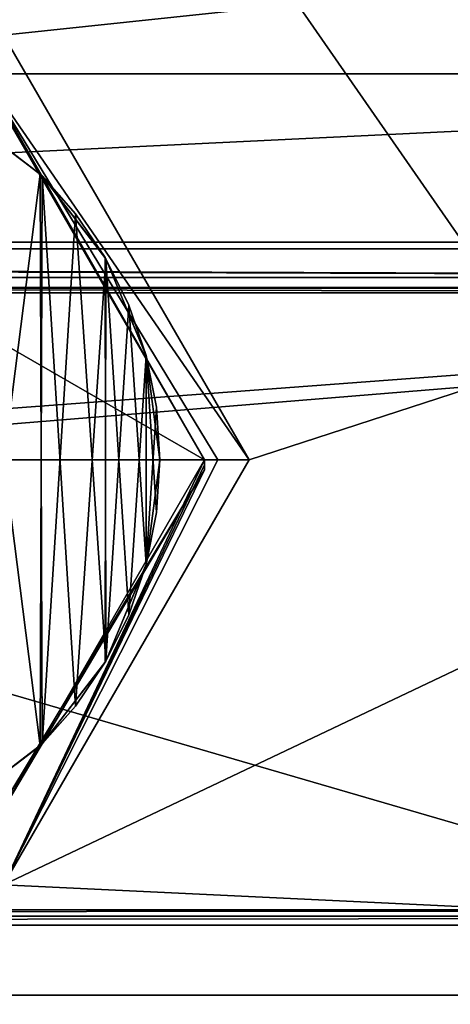
# Model space of a CAD drawing. Units: millimetres. Extents: x -556 to 556, y -812 to 326.
# Drawn here: x -380 to -375, y -521 to -510 of the extents above; entities that cross this region are included whole.
import ezdxf

# ---------------------------------------------------------------- set-up
doc = ezdxf.new("R2010")
doc.units = ezdxf.units.MM
doc.header["$LTSCALE"] = 26.699852
for name, color, linetype in [('1189', 7, 'CONTINUOUS'), ('1206', 7, 'CONTINUOUS'), ('1242', 7, 'CONTINUOUS'), ('133', 7, 'CONTINUOUS'), ('149', 7, 'CONTINUOUS'), ('339', 7, 'CONTINUOUS'), ('345', 7, 'CONTINUOUS'), ('566', 7, 'CONTINUOUS'), ('583', 7, 'CONTINUOUS'), ('619', 7, 'CONTINUOUS'), ('756', 7, 'CONTINUOUS'), ('772', 7, 'CONTINUOUS'), ('962', 7, 'CONTINUOUS'), ('968', 7, 'CONTINUOUS')]:
    doc.layers.add(name, color=color, linetype=linetype)

msp = doc.modelspace()

# ---------------------------------------------------------------- linework, layer by layer
at = {"layer": '1189', "linetype": 'Continuous'}
for points in [[(-385.249726, -510.236702, -19), (-442.5, -507.510584, -19), (-354, -507.510584, -19), (-385.249726, -510.236702, -19)], [(-379.751215, -510.236159, -19), (-385.249726, -510.236702, -19), (-354, -507.510584, -19), (-379.751215, -510.236159, -19)], [(-377, -515, -19), (-379.751215, -510.236159, -19), (-354, -507.510584, -19), (-377, -515, -19)], [(-379.750274, -519.763298, -19), (-354, -507.510584, -19), (-353.8, -521, -19), (-379.750274, -519.763298, -19)], [(-379.750274, -519.763298, -19), (-377, -515, -19), (-354, -507.510584, -19), (-379.750274, -519.763298, -19)], [(-379.750274, -519.763298, -19), (-353.8, -521, -19), (-403.85, -521, -19), (-379.750274, -519.763298, -19)], [(-453.9, -521, -19), (-403.85, -521, -19), (-353.8, -521.707107, -18.707107), (-453.9, -521, -19)], [(-453.9, -521.707107, -18.707107), (-453.9, -521, -19), (-353.8, -521.707107, -18.707107), (-453.9, -521.707107, -18.707107)], [(-403.85, -521, -19), (-353.8, -521, -19), (-353.8, -521.707107, -18.707107), (-403.85, -521, -19)]]:
    msp.add_3dface(points, dxfattribs=at)
at = {"layer": '1206', "linetype": 'Continuous'}
for points in [[(-379.968538, -510.688191, -18.5), (-379.751215, -510.236159, -19), (-377, -515, -19), (-379.968538, -510.688191, -18.5)], [(-384.998931, -510.669256, -15), (-377.5, -515, -15), (-387.5, -515, -15), (-384.998931, -510.669256, -15)], [(-380.000408, -510.669638, -15), (-377.5, -515, -15), (-384.998931, -510.669256, -15), (-380.000408, -510.669638, -15)], [(-380.000408, -510.669638, -15), (-379.968538, -510.688191, -18.5), (-377.5, -515, -18.5), (-380.000408, -510.669638, -15)], [(-380.000408, -510.669638, -15), (-377.5, -515, -18.5), (-377.5, -515, -15), (-380.000408, -510.669638, -15)], [(-377.353553, -515, -18.853553), (-379.968538, -510.688191, -18.5), (-377, -515, -19), (-377.353553, -515, -18.853553)], [(-377.353553, -515, -18.853553), (-377.5, -515, -18.5), (-379.968538, -510.688191, -18.5), (-377.353553, -515, -18.853553)], [(-387.5, -515, -15), (-377.5, -515, -15), (-380.001069, -519.330744, -15), (-387.5, -515, -15)], [(-380.001069, -519.330744, -15), (-377.5, -515, -15), (-377.501193, -515.109209, -18.5), (-380.001069, -519.330744, -15)], [(-377.353553, -515, -18.853553), (-377, -515, -19), (-379.750274, -519.763298, -19), (-377.353553, -515, -18.853553)], [(-377.353553, -515, -18.853553), (-379.750274, -519.763298, -19), (-377.5, -515, -18.5), (-377.353553, -515, -18.853553)], [(-377.500298, -515.054608, -18.5), (-377.5, -515, -18.5), (-379.750274, -519.763298, -19), (-377.500298, -515.054608, -18.5)], [(-377.501193, -515.109209, -18.5), (-377.500298, -515.054608, -18.5), (-379.750274, -519.763298, -19), (-377.501193, -515.109209, -18.5)], [(-377.5, -515, -15), (-377.500298, -515.054608, -18.5), (-377.501193, -515.109209, -18.5), (-377.5, -515, -15)], [(-377.5, -515, -15), (-377.5, -515, -18.5), (-377.500298, -515.054608, -18.5), (-377.5, -515, -15)], [(-380.06332, -519.366073, -18.5), (-377.501193, -515.109209, -18.5), (-379.750274, -519.763298, -19), (-380.06332, -519.366073, -18.5)], [(-380.001069, -519.330744, -15), (-377.501193, -515.109209, -18.5), (-380.06332, -519.366073, -18.5), (-380.001069, -519.330744, -15)]]:
    msp.add_3dface(points, dxfattribs=at)
at = {"layer": '1242', "linetype": 'Continuous'}
for points in [[(-449.42072, -512.633975, 19.5), (-370, -412.633975, 19.5), (-370, -438, 19.5), (-449.42072, -512.633975, 19.5)], [(-449.42072, -512.633975, 19.5), (-392.787745, -431.919416, 19.5), (-370, -412.633975, 19.5), (-449.42072, -512.633975, 19.5)], [(-449.42072, -512.633975, 19.5), (-370, -438, 19.5), (-364.268616, -455.636148, 19.5), (-449.42072, -512.633975, 19.5)], [(-360.960166, -512.633975, 19.5), (-449.42072, -512.633975, 19.5), (-364.268616, -455.636148, 19.5), (-360.960166, -512.633975, 19.5)], [(-451.666667, -501.470984, 24.4), (-451.666667, -510.670984, 24.4), (-361.333333, -510.670984, 24.4), (-451.666667, -501.470984, 24.4)], [(-361.333333, -501.470984, 24.4), (-451.666667, -501.470984, 24.4), (-361.333333, -510.670984, 24.4), (-361.333333, -501.470984, 24.4)], [(-361.333333, -510.670984, 24.4), (-451.666667, -510.670984, 24.4), (-411.010166, -513.066987, 20.25), (-361.333333, -510.670984, 24.4)], [(-361.333333, -510.670984, 24.4), (-411.010166, -513.066987, 20.25), (-360.960166, -513.066987, 20.25), (-361.333333, -510.670984, 24.4)], [(-360.960166, -512.955368, 19.616978), (-461.060166, -512.633975, 19.5), (-449.42072, -512.633975, 19.5), (-360.960166, -512.955368, 19.616978)], [(-360.960166, -512.955368, 19.616978), (-461.060166, -512.955368, 19.616978), (-461.060166, -512.633975, 19.5), (-360.960166, -512.955368, 19.616978)], [(-360.960166, -512.955368, 19.616978), (-449.42072, -512.633975, 19.5), (-360.960166, -512.633975, 19.5), (-360.960166, -512.955368, 19.616978)], [(-360.960166, -513.126378, 19.913176), (-461.060166, -513.126378, 19.913176), (-461.060166, -512.955368, 19.616978), (-360.960166, -513.126378, 19.913176)], [(-360.960166, -512.955368, 19.616978), (-360.960166, -513.126378, 19.913176), (-461.060166, -512.955368, 19.616978), (-360.960166, -512.955368, 19.616978)], [(-360.960166, -513.066987, 20.25), (-411.010166, -513.066987, 20.25), (-461.060166, -513.126378, 19.913176), (-360.960166, -513.066987, 20.25)], [(-360.960166, -513.126378, 19.913176), (-360.960166, -513.066987, 20.25), (-461.060166, -513.126378, 19.913176), (-360.960166, -513.126378, 19.913176)]]:
    msp.add_3dface(points, dxfattribs=at)
at = {"layer": '133', "linetype": 'Continuous'}
for points in [[(-354.757373, -504.044721, 2.654956), (-430.352937, -504.044721, 2.654956), (-454.857373, -512.557063, 13.923337), (-354.757373, -504.044721, 2.654956)], [(-354.757373, -512.557063, 13.923337), (-354.757373, -504.044721, 2.654956), (-454.857373, -512.557063, 13.923337), (-354.757373, -512.557063, 13.923337)], [(-366.666667, -524, 2), (-458.333333, -524, 2), (-380.302937, -504.352937, 2), (-366.666667, -524, 2)], [(-366.666667, -524, 2), (-380.302937, -504.352937, 2), (-330.252937, -504.352937, 2), (-366.666667, -524, 2)], [(-354.757373, -512.557063, 13.923337), (-454.857373, -520.042627, 25.898424), (-446.216732, -520.042627, 25.898424), (-354.757373, -512.557063, 13.923337)], [(-354.757373, -512.557063, 13.923337), (-454.857373, -512.557063, 13.923337), (-454.857373, -520.042627, 25.898424), (-354.757373, -512.557063, 13.923337)], [(-354.757373, -512.557063, 13.923337), (-446.216732, -520.042627, 25.898424), (-354.757373, -520.042627, 25.898424), (-354.757373, -512.557063, 13.923337)], [(-354.757373, -520.042627, 25.898424), (-446.216732, -520.115947, 25.972749), (-346.116732, -520.115947, 25.972749), (-354.757373, -520.042627, 25.898424)], [(-446.216732, -520.042627, 25.898424), (-446.216732, -520.115947, 25.972749), (-354.757373, -520.042627, 25.898424), (-446.216732, -520.042627, 25.898424)], [(-346.116732, -520.115947, 25.972749), (-446.216732, -520.216732, 26), (-364.144488, -520.216732, 26), (-346.116732, -520.115947, 25.972749)], [(-446.216732, -520.115947, 25.972749), (-446.216732, -520.216732, 26), (-346.116732, -520.115947, 25.972749), (-446.216732, -520.115947, 25.972749)], [(-446.216732, -520.216732, 26), (-452.639283, -526.445832, 26), (-368.297221, -526.445832, 26), (-446.216732, -520.216732, 26)], [(-364.144488, -520.216732, 26), (-446.216732, -520.216732, 26), (-368.297221, -526.445832, 26), (-364.144488, -520.216732, 26)]]:
    msp.add_3dface(points, dxfattribs=at)
at = {"layer": '149', "linetype": 'Continuous'}
for points in [[(-379.339846, -511.796368, -15), (-380.275347, -511.088388, -15), (-380.244332, -518.893813, -15), (-379.339846, -511.796368, -15)], [(-380.244332, -511.106187, -15.8), (-380.275347, -511.088388, -15), (-379.339846, -511.796368, -15), (-380.244332, -511.106187, -15.8)], [(-380.244332, -511.106187, -15.8), (-379.339846, -518.203632, -15.8), (-380.275347, -518.911612, -15.8), (-380.244332, -511.106187, -15.8)], [(-379.32019, -511.815872, -15.8), (-380.244332, -511.106187, -15.8), (-379.339846, -511.796368, -15), (-379.32019, -511.815872, -15.8)], [(-379.32019, -511.815872, -15.8), (-379.339846, -518.203632, -15.8), (-380.244332, -511.106187, -15.8), (-379.32019, -511.815872, -15.8)], [(-379.339846, -511.796368, -15), (-380.244332, -518.893813, -15), (-379.32019, -518.184128, -15), (-379.339846, -511.796368, -15)], [(-378.945654, -512.240176, -15), (-379.339846, -511.796368, -15), (-379.32019, -518.184128, -15), (-378.945654, -512.240176, -15)], [(-379.32019, -511.815872, -15.8), (-379.339846, -511.796368, -15), (-378.945654, -512.240176, -15), (-379.32019, -511.815872, -15.8)], [(-379.32019, -511.815872, -15.8), (-378.945654, -517.759824, -15.8), (-379.339846, -518.203632, -15.8), (-379.32019, -511.815872, -15.8)], [(-379.32019, -511.815872, -15.8), (-378.945654, -512.240176, -15), (-378.613332, -512.732025, -15), (-379.32019, -511.815872, -15.8)], [(-378.605505, -512.745487, -15.8), (-379.32019, -511.815872, -15.8), (-378.613332, -512.732025, -15), (-378.605505, -512.745487, -15.8)], [(-378.605505, -512.745487, -15.8), (-378.945654, -517.759824, -15.8), (-379.32019, -511.815872, -15.8), (-378.605505, -512.745487, -15.8)], [(-378.945654, -512.240176, -15), (-379.32019, -518.184128, -15), (-378.605505, -517.254513, -15), (-378.945654, -512.240176, -15)], [(-378.613332, -512.732025, -15), (-378.945654, -512.240176, -15), (-378.605505, -517.254513, -15), (-378.613332, -512.732025, -15)], [(-378.605505, -512.745487, -15.8), (-378.613332, -517.267975, -15.8), (-378.945654, -517.759824, -15.8), (-378.605505, -512.745487, -15.8)], [(-378.347954, -513.264916, -15), (-378.613332, -512.732025, -15), (-378.605505, -517.254513, -15), (-378.347954, -513.264916, -15)], [(-378.605505, -512.745487, -15.8), (-378.613332, -512.732025, -15), (-378.347954, -513.264916, -15), (-378.605505, -512.745487, -15.8)], [(-378.605505, -512.745487, -15.8), (-378.347954, -516.735084, -15.8), (-378.613332, -517.267975, -15.8), (-378.605505, -512.745487, -15.8)], [(-378.605505, -512.745487, -15.8), (-378.347954, -513.264916, -15), (-378.155255, -513.82818, -15), (-378.605505, -512.745487, -15.8)], [(-378.15413, -513.832358, -15.8), (-378.605505, -512.745487, -15.8), (-378.155255, -513.82818, -15), (-378.15413, -513.832358, -15.8)], [(-378.15413, -513.832358, -15.8), (-378.347954, -516.735084, -15.8), (-378.605505, -512.745487, -15.8), (-378.15413, -513.832358, -15.8)], [(-378.347954, -513.264916, -15), (-378.605505, -517.254513, -15), (-378.15413, -516.167642, -15), (-378.347954, -513.264916, -15)], [(-378.155255, -513.82818, -15), (-378.347954, -513.264916, -15), (-378.15413, -516.167642, -15), (-378.155255, -513.82818, -15)], [(-378.15413, -513.832358, -15.8), (-378.155255, -516.17182, -15.8), (-378.347954, -516.735084, -15.8), (-378.15413, -513.832358, -15.8)], [(-378.038982, -514.40897, -15), (-378.155255, -513.82818, -15), (-378.15413, -516.167642, -15), (-378.038982, -514.40897, -15)], [(-378.15413, -513.832358, -15.8), (-378.155255, -513.82818, -15), (-378.038982, -514.40897, -15), (-378.15413, -513.832358, -15.8)], [(-378.15413, -513.832358, -15.8), (-378.038982, -515.59103, -15.8), (-378.155255, -516.17182, -15.8), (-378.15413, -513.832358, -15.8)], [(-378.15413, -513.832358, -15.8), (-378.038982, -514.40897, -15), (-378, -515, -15), (-378.15413, -513.832358, -15.8)], [(-378.15413, -513.832358, -15.8), (-378, -515, -15), (-378, -515, -15.8), (-378.15413, -513.832358, -15.8)], [(-378.15413, -513.832358, -15.8), (-378, -515, -15.8), (-378.038982, -515.59103, -15.8), (-378.15413, -513.832358, -15.8)], [(-378.038982, -514.40897, -15), (-378.15413, -516.167642, -15), (-378, -515, -15), (-378.038982, -514.40897, -15)], [(-378, -515, -15.8), (-378, -515, -15), (-378.15413, -516.167642, -15), (-378, -515, -15.8)], [(-378.038982, -515.59103, -15.8), (-378, -515, -15.8), (-378.15413, -516.167642, -15), (-378.038982, -515.59103, -15.8)], [(-378.155255, -516.17182, -15.8), (-378.038982, -515.59103, -15.8), (-378.15413, -516.167642, -15), (-378.155255, -516.17182, -15.8)], [(-378.155255, -516.17182, -15.8), (-378.15413, -516.167642, -15), (-378.605505, -517.254513, -15), (-378.155255, -516.17182, -15.8)], [(-378.347954, -516.735084, -15.8), (-378.155255, -516.17182, -15.8), (-378.605505, -517.254513, -15), (-378.347954, -516.735084, -15.8)], [(-378.613332, -517.267975, -15.8), (-378.347954, -516.735084, -15.8), (-378.605505, -517.254513, -15), (-378.613332, -517.267975, -15.8)], [(-378.613332, -517.267975, -15.8), (-378.605505, -517.254513, -15), (-379.32019, -518.184128, -15), (-378.613332, -517.267975, -15.8)], [(-378.945654, -517.759824, -15.8), (-378.613332, -517.267975, -15.8), (-379.32019, -518.184128, -15), (-378.945654, -517.759824, -15.8)], [(-379.339846, -518.203632, -15.8), (-378.945654, -517.759824, -15.8), (-379.32019, -518.184128, -15), (-379.339846, -518.203632, -15.8)], [(-379.339846, -518.203632, -15.8), (-379.32019, -518.184128, -15), (-380.244332, -518.893813, -15), (-379.339846, -518.203632, -15.8)], [(-380.275347, -518.911612, -15.8), (-379.339846, -518.203632, -15.8), (-380.244332, -518.893813, -15), (-380.275347, -518.911612, -15.8)]]:
    msp.add_3dface(points, dxfattribs=at)
at = {"layer": '339', "linetype": 'Continuous'}
msp.add_3dface([(-427, -503.827016, -13.8), (-455.833333, -522, -13.8), (-364.666667, -522, -13.8), (-427, -503.827016, -13.8)], dxfattribs=at)
at = {"layer": '345', "linetype": 'Continuous'}
msp.add_3dface([(-328, -503.827016, -13.8), (-427, -503.827016, -13.8), (-364.666667, -522, -13.8), (-328, -503.827016, -13.8)], dxfattribs=at)
at = {"layer": '566', "linetype": 'Continuous'}
for points in [[(-385.249726, -510.236702, -19), (-442.5, -507.510584, -19), (-354, -507.510584, -19), (-385.249726, -510.236702, -19)], [(-379.751215, -510.236159, -19), (-385.249726, -510.236702, -19), (-354, -507.510584, -19), (-379.751215, -510.236159, -19)], [(-377, -515, -19), (-379.751215, -510.236159, -19), (-354, -507.510584, -19), (-377, -515, -19)], [(-379.750274, -519.763298, -19), (-354, -507.510584, -19), (-353.8, -521, -19), (-379.750274, -519.763298, -19)], [(-379.750274, -519.763298, -19), (-377, -515, -19), (-354, -507.510584, -19), (-379.750274, -519.763298, -19)], [(-379.750274, -519.763298, -19), (-353.8, -521, -19), (-403.85, -521, -19), (-379.750274, -519.763298, -19)], [(-453.9, -521, -19), (-403.85, -521, -19), (-353.8, -521.707107, -18.707107), (-453.9, -521, -19)], [(-453.9, -521.707107, -18.707107), (-453.9, -521, -19), (-353.8, -521.707107, -18.707107), (-453.9, -521.707107, -18.707107)], [(-403.85, -521, -19), (-353.8, -521, -19), (-353.8, -521.707107, -18.707107), (-403.85, -521, -19)]]:
    msp.add_3dface(points, dxfattribs=at)
at = {"layer": '583', "linetype": 'Continuous'}
for points in [[(-379.968538, -510.688191, -18.5), (-379.751215, -510.236159, -19), (-377, -515, -19), (-379.968538, -510.688191, -18.5)], [(-384.998931, -510.669256, -15), (-377.5, -515, -15), (-387.5, -515, -15), (-384.998931, -510.669256, -15)], [(-380.000408, -510.669638, -15), (-377.5, -515, -15), (-384.998931, -510.669256, -15), (-380.000408, -510.669638, -15)], [(-380.000408, -510.669638, -15), (-379.968538, -510.688191, -18.5), (-377.5, -515, -18.5), (-380.000408, -510.669638, -15)], [(-380.000408, -510.669638, -15), (-377.5, -515, -18.5), (-377.5, -515, -15), (-380.000408, -510.669638, -15)], [(-377.353553, -515, -18.853553), (-379.968538, -510.688191, -18.5), (-377, -515, -19), (-377.353553, -515, -18.853553)], [(-377.353553, -515, -18.853553), (-377.5, -515, -18.5), (-379.968538, -510.688191, -18.5), (-377.353553, -515, -18.853553)], [(-387.5, -515, -15), (-377.5, -515, -15), (-380.001069, -519.330744, -15), (-387.5, -515, -15)], [(-380.001069, -519.330744, -15), (-377.5, -515, -15), (-377.501193, -515.109209, -18.5), (-380.001069, -519.330744, -15)], [(-377.353553, -515, -18.853553), (-377, -515, -19), (-379.750274, -519.763298, -19), (-377.353553, -515, -18.853553)], [(-377.353553, -515, -18.853553), (-379.750274, -519.763298, -19), (-377.5, -515, -18.5), (-377.353553, -515, -18.853553)], [(-377.500298, -515.054608, -18.5), (-377.5, -515, -18.5), (-379.750274, -519.763298, -19), (-377.500298, -515.054608, -18.5)], [(-377.501193, -515.109209, -18.5), (-377.500298, -515.054608, -18.5), (-379.750274, -519.763298, -19), (-377.501193, -515.109209, -18.5)], [(-377.5, -515, -15), (-377.500298, -515.054608, -18.5), (-377.501193, -515.109209, -18.5), (-377.5, -515, -15)], [(-377.5, -515, -15), (-377.5, -515, -18.5), (-377.500298, -515.054608, -18.5), (-377.5, -515, -15)], [(-380.06332, -519.366073, -18.5), (-377.501193, -515.109209, -18.5), (-379.750274, -519.763298, -19), (-380.06332, -519.366073, -18.5)], [(-380.001069, -519.330744, -15), (-377.501193, -515.109209, -18.5), (-380.06332, -519.366073, -18.5), (-380.001069, -519.330744, -15)]]:
    msp.add_3dface(points, dxfattribs=at)
at = {"layer": '619', "linetype": 'Continuous'}
for points in [[(-449.42072, -512.633975, 19.5), (-370, -412.633975, 19.5), (-370, -438, 19.5), (-449.42072, -512.633975, 19.5)], [(-449.42072, -512.633975, 19.5), (-392.787745, -431.919416, 19.5), (-370, -412.633975, 19.5), (-449.42072, -512.633975, 19.5)], [(-449.42072, -512.633975, 19.5), (-370, -438, 19.5), (-364.268616, -455.636148, 19.5), (-449.42072, -512.633975, 19.5)], [(-360.960166, -512.633975, 19.5), (-449.42072, -512.633975, 19.5), (-364.268616, -455.636148, 19.5), (-360.960166, -512.633975, 19.5)], [(-451.666667, -501.470984, 24.4), (-451.666667, -510.670984, 24.4), (-361.333333, -510.670984, 24.4), (-451.666667, -501.470984, 24.4)], [(-361.333333, -501.470984, 24.4), (-451.666667, -501.470984, 24.4), (-361.333333, -510.670984, 24.4), (-361.333333, -501.470984, 24.4)], [(-361.333333, -510.670984, 24.4), (-451.666667, -510.670984, 24.4), (-411.010166, -513.066987, 20.25), (-361.333333, -510.670984, 24.4)], [(-361.333333, -510.670984, 24.4), (-411.010166, -513.066987, 20.25), (-360.960166, -513.066987, 20.25), (-361.333333, -510.670984, 24.4)], [(-360.960166, -512.955368, 19.616978), (-461.060166, -512.633975, 19.5), (-449.42072, -512.633975, 19.5), (-360.960166, -512.955368, 19.616978)], [(-360.960166, -512.955368, 19.616978), (-461.060166, -512.955368, 19.616978), (-461.060166, -512.633975, 19.5), (-360.960166, -512.955368, 19.616978)], [(-360.960166, -512.955368, 19.616978), (-449.42072, -512.633975, 19.5), (-360.960166, -512.633975, 19.5), (-360.960166, -512.955368, 19.616978)], [(-360.960166, -513.126378, 19.913176), (-461.060166, -513.126378, 19.913176), (-461.060166, -512.955368, 19.616978), (-360.960166, -513.126378, 19.913176)], [(-360.960166, -512.955368, 19.616978), (-360.960166, -513.126378, 19.913176), (-461.060166, -512.955368, 19.616978), (-360.960166, -512.955368, 19.616978)], [(-360.960166, -513.066987, 20.25), (-411.010166, -513.066987, 20.25), (-461.060166, -513.126378, 19.913176), (-360.960166, -513.066987, 20.25)], [(-360.960166, -513.126378, 19.913176), (-360.960166, -513.066987, 20.25), (-461.060166, -513.126378, 19.913176), (-360.960166, -513.126378, 19.913176)]]:
    msp.add_3dface(points, dxfattribs=at)
at = {"layer": '756', "linetype": 'Continuous'}
for points in [[(-354.757373, -504.044721, 2.654956), (-430.352937, -504.044721, 2.654956), (-454.857373, -512.557063, 13.923337), (-354.757373, -504.044721, 2.654956)], [(-354.757373, -512.557063, 13.923337), (-354.757373, -504.044721, 2.654956), (-454.857373, -512.557063, 13.923337), (-354.757373, -512.557063, 13.923337)], [(-366.666667, -524, 2), (-458.333333, -524, 2), (-380.302937, -504.352937, 2), (-366.666667, -524, 2)], [(-366.666667, -524, 2), (-380.302937, -504.352937, 2), (-330.252937, -504.352937, 2), (-366.666667, -524, 2)], [(-354.757373, -512.557063, 13.923337), (-454.857373, -520.042627, 25.898424), (-446.216732, -520.042627, 25.898424), (-354.757373, -512.557063, 13.923337)], [(-354.757373, -512.557063, 13.923337), (-454.857373, -512.557063, 13.923337), (-454.857373, -520.042627, 25.898424), (-354.757373, -512.557063, 13.923337)], [(-354.757373, -512.557063, 13.923337), (-446.216732, -520.042627, 25.898424), (-354.757373, -520.042627, 25.898424), (-354.757373, -512.557063, 13.923337)], [(-354.757373, -520.042627, 25.898424), (-446.216732, -520.115947, 25.972749), (-346.116732, -520.115947, 25.972749), (-354.757373, -520.042627, 25.898424)], [(-446.216732, -520.042627, 25.898424), (-446.216732, -520.115947, 25.972749), (-354.757373, -520.042627, 25.898424), (-446.216732, -520.042627, 25.898424)], [(-346.116732, -520.115947, 25.972749), (-446.216732, -520.216732, 26), (-364.144488, -520.216732, 26), (-346.116732, -520.115947, 25.972749)], [(-446.216732, -520.115947, 25.972749), (-446.216732, -520.216732, 26), (-346.116732, -520.115947, 25.972749), (-446.216732, -520.115947, 25.972749)], [(-446.216732, -520.216732, 26), (-452.639283, -526.445832, 26), (-368.297221, -526.445832, 26), (-446.216732, -520.216732, 26)], [(-364.144488, -520.216732, 26), (-446.216732, -520.216732, 26), (-368.297221, -526.445832, 26), (-364.144488, -520.216732, 26)]]:
    msp.add_3dface(points, dxfattribs=at)
at = {"layer": '772', "linetype": 'Continuous'}
for points in [[(-379.339846, -511.796368, -15), (-380.275347, -511.088388, -15), (-380.244332, -518.893813, -15), (-379.339846, -511.796368, -15)], [(-380.244332, -511.106187, -15.8), (-380.275347, -511.088388, -15), (-379.339846, -511.796368, -15), (-380.244332, -511.106187, -15.8)], [(-380.244332, -511.106187, -15.8), (-379.339846, -518.203632, -15.8), (-380.275347, -518.911612, -15.8), (-380.244332, -511.106187, -15.8)], [(-379.32019, -511.815872, -15.8), (-380.244332, -511.106187, -15.8), (-379.339846, -511.796368, -15), (-379.32019, -511.815872, -15.8)], [(-379.32019, -511.815872, -15.8), (-379.339846, -518.203632, -15.8), (-380.244332, -511.106187, -15.8), (-379.32019, -511.815872, -15.8)], [(-379.339846, -511.796368, -15), (-380.244332, -518.893813, -15), (-379.32019, -518.184128, -15), (-379.339846, -511.796368, -15)], [(-378.945654, -512.240176, -15), (-379.339846, -511.796368, -15), (-379.32019, -518.184128, -15), (-378.945654, -512.240176, -15)], [(-379.32019, -511.815872, -15.8), (-379.339846, -511.796368, -15), (-378.945654, -512.240176, -15), (-379.32019, -511.815872, -15.8)], [(-379.32019, -511.815872, -15.8), (-378.945654, -517.759824, -15.8), (-379.339846, -518.203632, -15.8), (-379.32019, -511.815872, -15.8)], [(-379.32019, -511.815872, -15.8), (-378.945654, -512.240176, -15), (-378.613332, -512.732025, -15), (-379.32019, -511.815872, -15.8)], [(-378.605505, -512.745487, -15.8), (-379.32019, -511.815872, -15.8), (-378.613332, -512.732025, -15), (-378.605505, -512.745487, -15.8)], [(-378.605505, -512.745487, -15.8), (-378.945654, -517.759824, -15.8), (-379.32019, -511.815872, -15.8), (-378.605505, -512.745487, -15.8)], [(-378.945654, -512.240176, -15), (-379.32019, -518.184128, -15), (-378.605505, -517.254513, -15), (-378.945654, -512.240176, -15)], [(-378.613332, -512.732025, -15), (-378.945654, -512.240176, -15), (-378.605505, -517.254513, -15), (-378.613332, -512.732025, -15)], [(-378.605505, -512.745487, -15.8), (-378.613332, -517.267975, -15.8), (-378.945654, -517.759824, -15.8), (-378.605505, -512.745487, -15.8)], [(-378.347954, -513.264916, -15), (-378.613332, -512.732025, -15), (-378.605505, -517.254513, -15), (-378.347954, -513.264916, -15)], [(-378.605505, -512.745487, -15.8), (-378.613332, -512.732025, -15), (-378.347954, -513.264916, -15), (-378.605505, -512.745487, -15.8)], [(-378.605505, -512.745487, -15.8), (-378.347954, -516.735084, -15.8), (-378.613332, -517.267975, -15.8), (-378.605505, -512.745487, -15.8)], [(-378.605505, -512.745487, -15.8), (-378.347954, -513.264916, -15), (-378.155255, -513.82818, -15), (-378.605505, -512.745487, -15.8)], [(-378.15413, -513.832358, -15.8), (-378.605505, -512.745487, -15.8), (-378.155255, -513.82818, -15), (-378.15413, -513.832358, -15.8)], [(-378.15413, -513.832358, -15.8), (-378.347954, -516.735084, -15.8), (-378.605505, -512.745487, -15.8), (-378.15413, -513.832358, -15.8)], [(-378.347954, -513.264916, -15), (-378.605505, -517.254513, -15), (-378.15413, -516.167642, -15), (-378.347954, -513.264916, -15)], [(-378.155255, -513.82818, -15), (-378.347954, -513.264916, -15), (-378.15413, -516.167642, -15), (-378.155255, -513.82818, -15)], [(-378.15413, -513.832358, -15.8), (-378.155255, -516.17182, -15.8), (-378.347954, -516.735084, -15.8), (-378.15413, -513.832358, -15.8)], [(-378.038982, -514.40897, -15), (-378.155255, -513.82818, -15), (-378.15413, -516.167642, -15), (-378.038982, -514.40897, -15)], [(-378.15413, -513.832358, -15.8), (-378.155255, -513.82818, -15), (-378.038982, -514.40897, -15), (-378.15413, -513.832358, -15.8)], [(-378.15413, -513.832358, -15.8), (-378.038982, -515.59103, -15.8), (-378.155255, -516.17182, -15.8), (-378.15413, -513.832358, -15.8)], [(-378.15413, -513.832358, -15.8), (-378.038982, -514.40897, -15), (-378, -515, -15), (-378.15413, -513.832358, -15.8)], [(-378.15413, -513.832358, -15.8), (-378, -515, -15), (-378, -515, -15.8), (-378.15413, -513.832358, -15.8)], [(-378.15413, -513.832358, -15.8), (-378, -515, -15.8), (-378.038982, -515.59103, -15.8), (-378.15413, -513.832358, -15.8)], [(-378.038982, -514.40897, -15), (-378.15413, -516.167642, -15), (-378, -515, -15), (-378.038982, -514.40897, -15)], [(-378, -515, -15.8), (-378, -515, -15), (-378.15413, -516.167642, -15), (-378, -515, -15.8)], [(-378.038982, -515.59103, -15.8), (-378, -515, -15.8), (-378.15413, -516.167642, -15), (-378.038982, -515.59103, -15.8)], [(-378.155255, -516.17182, -15.8), (-378.038982, -515.59103, -15.8), (-378.15413, -516.167642, -15), (-378.155255, -516.17182, -15.8)], [(-378.155255, -516.17182, -15.8), (-378.15413, -516.167642, -15), (-378.605505, -517.254513, -15), (-378.155255, -516.17182, -15.8)], [(-378.347954, -516.735084, -15.8), (-378.155255, -516.17182, -15.8), (-378.605505, -517.254513, -15), (-378.347954, -516.735084, -15.8)], [(-378.613332, -517.267975, -15.8), (-378.347954, -516.735084, -15.8), (-378.605505, -517.254513, -15), (-378.613332, -517.267975, -15.8)], [(-378.613332, -517.267975, -15.8), (-378.605505, -517.254513, -15), (-379.32019, -518.184128, -15), (-378.613332, -517.267975, -15.8)], [(-378.945654, -517.759824, -15.8), (-378.613332, -517.267975, -15.8), (-379.32019, -518.184128, -15), (-378.945654, -517.759824, -15.8)], [(-379.339846, -518.203632, -15.8), (-378.945654, -517.759824, -15.8), (-379.32019, -518.184128, -15), (-379.339846, -518.203632, -15.8)], [(-379.339846, -518.203632, -15.8), (-379.32019, -518.184128, -15), (-380.244332, -518.893813, -15), (-379.339846, -518.203632, -15.8)], [(-380.275347, -518.911612, -15.8), (-379.339846, -518.203632, -15.8), (-380.244332, -518.893813, -15), (-380.275347, -518.911612, -15.8)]]:
    msp.add_3dface(points, dxfattribs=at)
at = {"layer": '962', "linetype": 'Continuous'}
msp.add_3dface([(-427, -503.827016, -13.8), (-455.833333, -522, -13.8), (-364.666667, -522, -13.8), (-427, -503.827016, -13.8)], dxfattribs=at)
at = {"layer": '968', "linetype": 'Continuous'}
msp.add_3dface([(-328, -503.827016, -13.8), (-427, -503.827016, -13.8), (-364.666667, -522, -13.8), (-328, -503.827016, -13.8)], dxfattribs=at)

doc.saveas('drawing.dxf')
